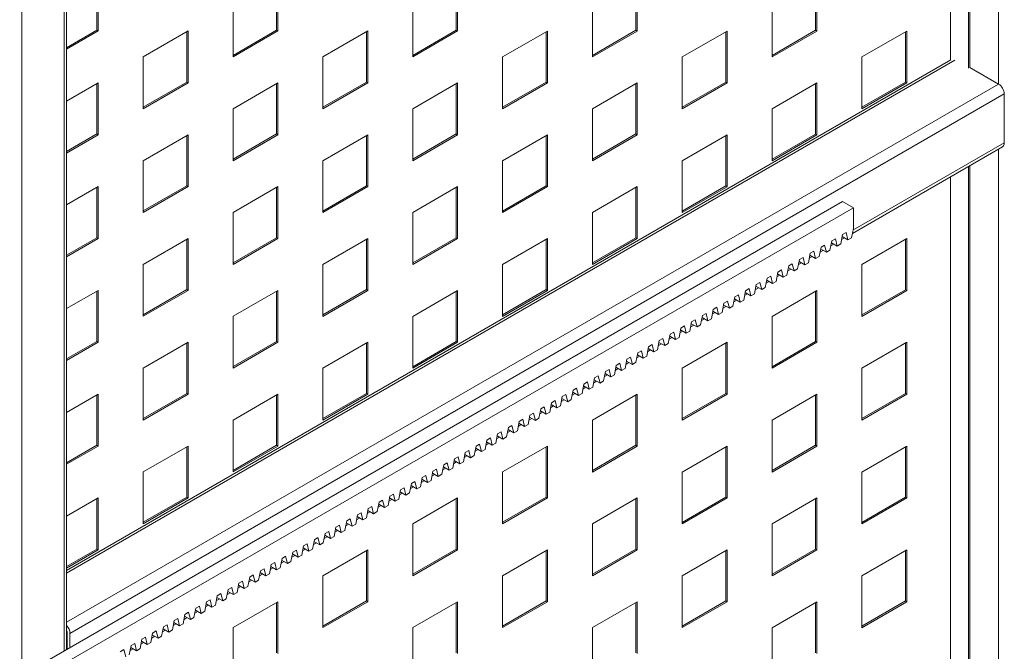
# Paper-space layout 'Sheet1' of a CAD drawing. Units: millimetres. Extents: x 5 to 415, y 5 to 292.
# Drawn here: x 366 to 377, y 129 to 136 of the extents above; entities that cross this region are included whole.
import ezdxf

# ---------------------------------------------------------------- set-up
doc = ezdxf.new("R2010")
doc.units = ezdxf.units.MM

psp = doc.layouts.new('Sheet1')

# ---------------------------------------------------------------- linework, layer by layer
at = {"color": 8, "linetype": 'Continuous', "lineweight": 15}
for p, q in [((377.19461, 157.14726), (377.19461, 135.52516)), ((366.68902, 129.15252), (366.68902, 151.08251)), ((366.21223, 128.87727), (366.21223, 150.80727)), ((376.70266, 135.79166), (366.7158, 130.02637)), ((377.19461, 135.52516), (366.7158, 129.47588)), ((377.25926, 134.8626), (375.55815, 133.88058)), ((377.19461, 134.79436), (377.19461, 112.77867)), ((375.43699, 133.81063), (375.43693, 133.8106)), ((375.19455, 133.67067), (375.19449, 133.67064)), ((375.31577, 133.74065), (375.31571, 133.74062)), ((374.95211, 133.53072), (374.95206, 133.53069)), ((375.07333, 133.6007), (375.07327, 133.60066)), ((374.83089, 133.46074), (374.83084, 133.46071)), ((374.58846, 133.32078), (374.5884, 133.32075)), ((374.70968, 133.39076), (374.70962, 133.39073)), ((374.46724, 133.25081), (374.46718, 133.25077)), ((374.2248, 133.11085), (374.22475, 133.11082)), ((374.34602, 133.18083), (374.34596, 133.1808)), ((374.10359, 133.04087), (374.10353, 133.04084)), ((373.86115, 132.90092), (373.86109, 132.90089)), ((373.98237, 132.97089), (373.98231, 132.97086)), ((373.61871, 132.76096), (373.61866, 132.76093)), ((373.73993, 132.83094), (373.73987, 132.83091)), ((373.49749, 132.69098), (373.49744, 132.69095)), ((373.25506, 132.55103), (373.255, 132.551)), ((373.37628, 132.62101), (373.37622, 132.62097)), ((373.13384, 132.48105), (373.13378, 132.48102)), ((372.8914, 132.34109), (372.89135, 132.34106)), ((373.01262, 132.41107), (373.01256, 132.41104)), ((372.64896, 132.20114), (372.64891, 132.20111)), ((372.77018, 132.27112), (372.77013, 132.27108)), ((372.52775, 132.13116), (372.52769, 132.13113)), ((372.28531, 131.99121), (372.28526, 131.99117)), ((372.40653, 132.06118), (372.40647, 132.06115)), ((372.16409, 131.92123), (372.16404, 131.9212)), ((371.92165, 131.78127), (371.9216, 131.78124)), ((372.04287, 131.85125), (372.04282, 131.85122)), ((371.80043, 131.71129), (371.80038, 131.71126)), ((371.558, 131.57134), (371.55795, 131.57131)), ((371.67922, 131.64132), (371.67916, 131.64129)), ((371.31556, 131.43138), (371.31551, 131.43135)), ((371.43678, 131.50136), (371.43673, 131.50133)), ((371.19434, 131.36141), (371.19429, 131.36137)), ((370.95191, 131.22145), (370.95185, 131.22142)), ((371.07313, 131.29143), (371.07307, 131.2914)), ((370.83069, 131.15147), (370.83063, 131.15144)), ((370.58825, 131.01152), (370.5882, 131.01148)), ((370.70947, 131.08149), (370.70942, 131.08146)), ((370.34582, 130.87156), (370.34576, 130.87153)), ((370.46703, 130.94154), (370.46698, 130.94151)), ((370.2246, 130.80158), (370.22454, 130.80155)), ((369.98216, 130.66163), (369.98211, 130.66159)), ((370.10338, 130.7316), (370.10332, 130.73157)), ((369.86094, 130.59165), (369.86089, 130.59162)), ((369.61851, 130.45169), (369.61845, 130.45166)), ((369.73972, 130.52167), (369.73967, 130.52164)), ((369.49729, 130.38171), (369.49723, 130.38168)), ((369.25485, 130.24176), (369.2548, 130.24173)), ((369.37607, 130.31174), (369.37601, 130.3117)), ((369.01242, 130.1018), (369.01236, 130.10177)), ((369.13363, 130.17178), (369.13358, 130.17175)), ((368.8912, 130.03183), (368.89114, 130.03179)), ((368.64876, 129.89187), (368.6487, 129.89184)), ((368.76998, 129.96185), (368.76992, 129.96182)), ((368.52754, 129.82189), (368.52749, 129.82186)), ((368.28511, 129.68194), (368.28505, 129.6819)), ((368.40632, 129.75191), (368.40627, 129.75188)), ((368.04267, 129.54198), (368.04261, 129.54195)), ((368.16389, 129.61196), (368.16383, 129.61193)), ((367.92145, 129.472), (367.92139, 129.47197)), ((366.72135, 129.36701), (366.7158, 129.36381)), ((367.67901, 129.33205), (367.67896, 129.33202)), ((367.80023, 129.40203), (367.80018, 129.40199)), ((367.55779, 129.26207), (367.55774, 129.26204)), ((367.43658, 129.19209), (367.43652, 129.19206))]:
    psp.add_line(p, q, dxfattribs=at)
at = {"color": 7, "linetype": 'Continuous', "lineweight": 15}
for p, q in [((376.8552, 135.70361), (376.8552, 156.95132)), ((376.87035, 135.71235), (376.87035, 156.96007)), ((376.65317, 135.794), (376.65317, 156.83469)), ((366.7158, 129.16797), (366.7158, 151.09797)), ((367.05672, 136.696), (367.05672, 136.13025)), ((367.07187, 136.70475), (367.07187, 136.12151)), ((369.07702, 136.69581), (369.07702, 136.13006)), ((369.09218, 136.70456), (369.09218, 136.12132)), ((371.09733, 136.69562), (371.09733, 136.12987)), ((371.11248, 136.70437), (371.11248, 136.12113)), ((373.11763, 136.69543), (373.11763, 136.12969)), ((373.13279, 136.70418), (373.13279, 136.12094)), ((375.13794, 136.69524), (375.13794, 136.12949)), ((375.15309, 136.70399), (375.15309, 136.12075)), ((368.5871, 135.82974), (368.5871, 136.41299)), ((370.6074, 135.82955), (370.6074, 136.4128)), ((372.62771, 135.82936), (372.62771, 136.41261)), ((374.64801, 135.82917), (374.64801, 136.41242)), ((367.05672, 136.13025), (366.7158, 135.93345)), ((367.07187, 136.12151), (366.7158, 135.91595)), ((367.07187, 136.12151), (367.05672, 136.13025)), ((367.57695, 135.82984), (368.08202, 136.12141)), ((368.06687, 136.11266), (368.06687, 135.54692)), ((368.08202, 136.12141), (368.08202, 135.53817)), ((369.07702, 136.13006), (368.5871, 135.84724)), ((369.09218, 136.12132), (368.5871, 135.82974)), ((369.09218, 136.12132), (369.07702, 136.13006)), ((369.59725, 135.82965), (370.10233, 136.12122)), ((370.08718, 136.11247), (370.08718, 135.54673)), ((370.10233, 136.12122), (370.10233, 135.53798)), ((371.09733, 136.12987), (370.6074, 135.84705)), ((371.11248, 136.12113), (370.6074, 135.82955)), ((371.11248, 136.12113), (371.09733, 136.12987)), ((371.61756, 135.82946), (372.12263, 136.12103)), ((372.10748, 136.11229), (372.10748, 135.54654)), ((372.12263, 136.12103), (372.12263, 135.53779)), ((373.11763, 136.12969), (372.62771, 135.84686)), ((373.13279, 136.12094), (372.62771, 135.82936)), ((373.13279, 136.12094), (373.11763, 136.12969)), ((373.63786, 135.82927), (374.14294, 136.12084)), ((374.12778, 136.11209), (374.12778, 135.54635)), ((374.14294, 136.12084), (374.14294, 135.5376)), ((375.13794, 136.12949), (374.64801, 135.84667)), ((375.15309, 136.12075), (374.64801, 135.82917)), ((375.15309, 136.12075), (375.13794, 136.12949)), ((375.65817, 135.82908), (376.16324, 136.12065)), ((376.14809, 136.11191), (376.14809, 135.54616)), ((376.16324, 136.12065), (376.16324, 135.53741)), ((376.65695, 135.79619), (366.7158, 130.05728)), ((367.57695, 135.24659), (367.57695, 135.82984)), ((369.59725, 135.2464), (369.59725, 135.82965)), ((371.61756, 135.24621), (371.61756, 135.82946)), ((373.63786, 135.24602), (373.63786, 135.82927)), ((375.65817, 135.24584), (375.65817, 135.82908)), ((376.87035, 135.71235), (377.19461, 135.52516)), ((366.7158, 135.33271), (367.07187, 135.53826)), ((367.05672, 135.52952), (367.05672, 134.96377)), ((367.07187, 135.53826), (367.07187, 134.95502)), ((368.06687, 135.54692), (367.57695, 135.26409)), ((368.08202, 135.53817), (367.57695, 135.24659)), ((368.08202, 135.53817), (368.06687, 135.54692)), ((368.5871, 135.2465), (369.09218, 135.53807)), ((369.07702, 135.52933), (369.07702, 134.96358)), ((369.09218, 135.53807), (369.09218, 134.95483)), ((370.08718, 135.54673), (369.59725, 135.2639)), ((370.10233, 135.53798), (369.59725, 135.2464)), ((370.10233, 135.53798), (370.08718, 135.54673)), ((370.6074, 135.24631), (371.11248, 135.53788)), ((371.09733, 135.52914), (371.09733, 134.96339)), ((371.11248, 135.53788), (371.11248, 134.95464)), ((372.10748, 135.54654), (371.61756, 135.26371)), ((372.12263, 135.53779), (371.61756, 135.24621)), ((372.12263, 135.53779), (372.10748, 135.54654)), ((372.62771, 135.24612), (373.13279, 135.53769)), ((373.11763, 135.52895), (373.11763, 134.9632)), ((373.13279, 135.53769), (373.13279, 134.95445)), ((374.12778, 135.54635), (373.63786, 135.26352)), ((374.14294, 135.5376), (373.63786, 135.24602)), ((374.14294, 135.5376), (374.12778, 135.54635)), ((374.64801, 135.24593), (375.15309, 135.5375)), ((375.13794, 135.52876), (375.13794, 134.96301)), ((375.15309, 135.5375), (375.15309, 134.95426)), ((376.14809, 135.54616), (375.65817, 135.26333)), ((376.16324, 135.53741), (375.65817, 135.24584)), ((376.16324, 135.53741), (376.14809, 135.54616)), ((377.25926, 135.41319), (366.75367, 129.34844)), ((377.25926, 135.41319), (377.25926, 134.8626)), ((368.5871, 134.66326), (368.5871, 135.2465)), ((370.6074, 134.66307), (370.6074, 135.24631)), ((372.62771, 134.66288), (372.62771, 135.24612)), ((374.64801, 134.66269), (374.64801, 135.24593)), ((367.05672, 134.96377), (366.7158, 134.76696)), ((367.07187, 134.95502), (366.7158, 134.74946)), ((367.07187, 134.95502), (367.05672, 134.96377)), ((367.57695, 134.66335), (368.08202, 134.95493)), ((368.06687, 134.94618), (368.06687, 134.38043)), ((368.08202, 134.95493), (368.08202, 134.37168)), ((369.07702, 134.96358), (368.5871, 134.68075)), ((369.09218, 134.95483), (368.5871, 134.66326)), ((369.09218, 134.95483), (369.07702, 134.96358)), ((369.59725, 134.66316), (370.10233, 134.95473)), ((370.08718, 134.94599), (370.08718, 134.38024)), ((370.10233, 134.95473), (370.10233, 134.37149)), ((371.09733, 134.96339), (370.6074, 134.68056)), ((371.11248, 134.95464), (370.6074, 134.66307)), ((371.11248, 134.95464), (371.09733, 134.96339)), ((371.61756, 134.66297), (372.12263, 134.95455)), ((372.10748, 134.9458), (372.10748, 134.38005)), ((372.12263, 134.95455), (372.12263, 134.3713)), ((373.11763, 134.9632), (372.62771, 134.68037)), ((373.13279, 134.95445), (372.62771, 134.66288)), ((373.13279, 134.95445), (373.11763, 134.9632)), ((373.63786, 134.66278), (374.14294, 134.95436)), ((374.12778, 134.94561), (374.12778, 134.37986)), ((374.14294, 134.95436), (374.14294, 134.37111)), ((375.13794, 134.96301), (374.64801, 134.68018)), ((375.15309, 134.95426), (374.64801, 134.66269)), ((375.15309, 134.95426), (375.13794, 134.96301)), ((375.55145, 133.84578), (377.24032, 134.82074)), ((367.57695, 134.08011), (367.57695, 134.66335)), ((369.59725, 134.07992), (369.59725, 134.66316)), ((371.61756, 134.07973), (371.61756, 134.66297)), ((373.63786, 134.07954), (373.63786, 134.66278)), ((376.8552, 112.95711), (376.8552, 134.59842)), ((376.87035, 112.96586), (376.87035, 134.60717)), ((376.65317, 113.04751), (376.65317, 134.48179)), ((366.7158, 134.16622), (367.07187, 134.37178)), ((367.05672, 134.36303), (367.05672, 133.79728)), ((367.07187, 134.37178), (367.07187, 133.78853)), ((368.06687, 134.38043), (367.57695, 134.0976)), ((368.08202, 134.37168), (367.57695, 134.08011)), ((368.08202, 134.37168), (368.06687, 134.38043)), ((368.5871, 134.08001), (369.09218, 134.37159)), ((369.07702, 134.36284), (369.07702, 133.79709)), ((369.09218, 134.37159), (369.09218, 133.78834)), ((370.08718, 134.38024), (369.59725, 134.09741)), ((370.10233, 134.37149), (369.59725, 134.07992)), ((370.10233, 134.37149), (370.08718, 134.38024)), ((370.6074, 134.07982), (371.11248, 134.3714)), ((371.09733, 134.36265), (371.09733, 133.7969)), ((371.11248, 134.3714), (371.11248, 133.78815)), ((372.10748, 134.38005), (371.61756, 134.09722)), ((372.12263, 134.3713), (371.61756, 134.07973)), ((372.12263, 134.3713), (372.10748, 134.38005)), ((372.62771, 134.07963), (373.13279, 134.37121)), ((373.11763, 134.36246), (373.11763, 133.79671)), ((373.13279, 134.37121), (373.13279, 133.78796)), ((374.12778, 134.37986), (373.63786, 134.09703)), ((374.14294, 134.37111), (373.63786, 134.07954)), ((374.14294, 134.37111), (374.12778, 134.37986)), ((375.44098, 134.20491), (328.97397, 107.38008)), ((375.5622, 134.13494), (375.44098, 134.20491)), ((375.5622, 134.13494), (328.97397, 107.24012)), ((368.5871, 133.49677), (368.5871, 134.08001)), ((370.6074, 133.49658), (370.6074, 134.07982)), ((372.62771, 133.49639), (372.62771, 134.07963)), ((375.5622, 133.90164), (375.5622, 134.13494)), ((375.542, 133.79666), (375.5622, 133.90164)), ((367.05672, 133.79728), (366.7158, 133.60047)), ((367.07187, 133.78853), (366.7158, 133.58298)), ((367.07187, 133.78853), (367.05672, 133.79728)), ((367.57695, 133.49686), (368.08202, 133.78844)), ((368.06687, 133.77969), (368.06687, 133.21394)), ((368.08202, 133.78844), (368.08202, 133.20519)), ((369.07702, 133.79709), (368.5871, 133.51426)), ((369.09218, 133.78834), (368.5871, 133.49677)), ((369.09218, 133.78834), (369.07702, 133.79709)), ((369.59725, 133.49667), (370.10233, 133.78825)), ((370.08718, 133.7795), (370.08718, 133.21375)), ((370.10233, 133.78825), (370.10233, 133.205)), ((371.09733, 133.7969), (370.6074, 133.51407)), ((371.11248, 133.78815), (370.6074, 133.49658)), ((371.11248, 133.78815), (371.09733, 133.7969)), ((371.61756, 133.49648), (372.12263, 133.78806)), ((372.10748, 133.77931), (372.10748, 133.21356)), ((372.12263, 133.78806), (372.12263, 133.20482)), ((373.11763, 133.79671), (372.62771, 133.51388)), ((373.13279, 133.78796), (372.62771, 133.49639)), ((373.13279, 133.78796), (373.11763, 133.79671)), ((375.29956, 133.6567), (375.31977, 133.76168)), ((375.31977, 133.76168), (375.36017, 133.78501)), ((375.36017, 133.78501), (375.38037, 133.70335)), ((375.42078, 133.72668), (375.44098, 133.83166)), ((375.43023, 133.77581), (375.46377, 133.79517)), ((375.43694, 133.81065), (375.50159, 133.77333)), ((375.44098, 133.83166), (375.48139, 133.85499)), ((375.48139, 133.85499), (375.50159, 133.77333)), ((375.50159, 133.77333), (375.542, 133.79666)), ((375.65817, 133.4961), (376.16324, 133.78768)), ((376.14809, 133.77893), (376.14809, 133.21318)), ((376.16324, 133.78768), (376.16324, 133.20444)), ((375.07733, 133.62173), (375.11774, 133.64505)), ((375.11774, 133.64505), (375.13794, 133.5634)), ((375.17835, 133.58672), (375.19855, 133.69171)), ((375.1878, 133.63585), (375.22134, 133.65521)), ((375.1945, 133.6707), (375.25916, 133.63338)), ((375.19855, 133.69171), (375.23895, 133.71503)), ((375.23895, 133.71503), (375.25916, 133.63338)), ((375.25916, 133.63338), (375.29956, 133.6567)), ((375.30902, 133.70583), (375.34255, 133.72519)), ((375.31572, 133.74068), (375.38037, 133.70335)), ((375.38037, 133.70335), (375.42078, 133.72668)), ((374.93591, 133.44677), (374.95611, 133.55175)), ((374.95207, 133.53074), (375.01672, 133.49342)), ((374.95611, 133.55175), (374.99652, 133.57508)), ((374.99652, 133.57508), (375.01672, 133.49342)), ((375.05713, 133.51675), (375.07733, 133.62173)), ((375.06658, 133.56587), (375.10012, 133.58523)), ((375.07328, 133.60072), (375.13794, 133.5634)), ((375.13794, 133.5634), (375.17835, 133.58672)), ((367.57695, 132.91362), (367.57695, 133.49686)), ((369.59725, 132.91343), (369.59725, 133.49667)), ((371.61756, 132.91324), (371.61756, 133.49648)), ((374.71367, 133.4118), (374.75408, 133.43512)), ((374.75408, 133.43512), (374.77428, 133.35346)), ((374.81469, 133.37679), (374.83489, 133.48177)), ((374.82414, 133.42592), (374.85768, 133.44528)), ((374.83085, 133.46077), (374.8955, 133.42344)), ((374.83489, 133.48177), (374.8753, 133.5051)), ((374.8753, 133.5051), (374.8955, 133.42344)), ((374.8955, 133.42344), (374.93591, 133.44677)), ((374.94536, 133.49589), (374.9789, 133.51526)), ((375.01672, 133.49342), (375.05713, 133.51675)), ((375.65817, 132.91286), (375.65817, 133.4961)), ((374.57225, 133.23683), (374.59246, 133.34182)), ((374.58171, 133.28596), (374.61524, 133.30532)), ((374.58841, 133.32081), (374.65307, 133.28349)), ((374.59246, 133.34182), (374.63286, 133.36514)), ((374.63286, 133.36514), (374.65307, 133.28349)), ((374.65307, 133.28349), (374.69347, 133.30681)), ((374.69347, 133.30681), (374.71367, 133.4118)), ((374.70293, 133.35594), (374.73646, 133.3753)), ((374.70963, 133.39079), (374.77428, 133.35346)), ((374.77428, 133.35346), (374.81469, 133.37679)), ((366.7158, 132.99973), (367.07187, 133.20529)), ((367.05672, 133.19654), (367.05672, 132.63079)), ((367.07187, 133.20529), (367.07187, 132.62205)), ((368.06687, 133.21394), (367.57695, 132.93111)), ((368.08202, 133.20519), (367.57695, 132.91362)), ((368.08202, 133.20519), (368.06687, 133.21394)), ((368.5871, 132.91353), (369.09218, 133.2051)), ((369.07702, 133.19635), (369.07702, 132.6306)), ((369.09218, 133.2051), (369.09218, 132.62186)), ((370.08718, 133.21375), (369.59725, 132.93093)), ((370.10233, 133.205), (369.59725, 132.91343)), ((370.10233, 133.205), (370.08718, 133.21375)), ((370.6074, 132.91334), (371.11248, 133.20491)), ((371.09733, 133.19616), (371.09733, 132.63041)), ((371.11248, 133.20491), (371.11248, 132.62167)), ((372.10748, 133.21356), (371.61756, 132.93073)), ((372.12263, 133.20482), (371.61756, 132.91324)), ((372.12263, 133.20482), (372.10748, 133.21356)), ((374.32982, 133.09688), (374.35002, 133.20186)), ((374.35002, 133.20186), (374.39043, 133.22519)), ((374.39043, 133.22519), (374.41063, 133.14353)), ((374.45104, 133.16686), (374.47124, 133.27184)), ((374.46049, 133.21598), (374.49403, 133.23534)), ((374.46719, 133.25083), (374.53185, 133.21351)), ((374.47124, 133.27184), (374.51164, 133.29517)), ((374.51164, 133.29517), (374.53185, 133.21351)), ((374.53185, 133.21351), (374.57225, 133.23683)), ((374.64801, 132.91296), (375.15309, 133.20453)), ((375.13794, 133.19578), (375.13794, 132.63003)), ((375.15309, 133.20453), (375.15309, 132.62129)), ((376.14809, 133.21318), (375.65817, 132.93036)), ((376.16324, 133.20444), (375.65817, 132.91286)), ((376.16324, 133.20444), (376.14809, 133.21318)), ((374.10758, 133.06191), (374.14799, 133.08523)), ((374.14799, 133.08523), (374.16819, 133.00358)), ((374.2086, 133.0269), (374.2288, 133.13188)), ((374.21805, 133.07603), (374.25159, 133.09539)), ((374.22476, 133.11088), (374.28941, 133.07355)), ((374.2288, 133.13188), (374.26921, 133.15521)), ((374.26921, 133.15521), (374.28941, 133.07355)), ((374.28941, 133.07355), (374.32982, 133.09688)), ((374.33927, 133.146), (374.37281, 133.16537)), ((374.34598, 133.18085), (374.41063, 133.14353)), ((374.41063, 133.14353), (374.45104, 133.16686)), ((373.96616, 132.88695), (373.98637, 132.99193)), ((373.98637, 132.99193), (374.02677, 133.01525)), ((374.02677, 133.01525), (374.04697, 132.9336)), ((374.08738, 132.95692), (374.10758, 133.06191)), ((374.09683, 133.00605), (374.13037, 133.02541)), ((374.10354, 133.0409), (374.16819, 133.00358)), ((374.16819, 133.00358), (374.2086, 133.0269)), ((368.5871, 132.33028), (368.5871, 132.91353)), ((370.6074, 132.33009), (370.6074, 132.91334)), ((373.74393, 132.85197), (373.78433, 132.8753)), ((373.78433, 132.8753), (373.80454, 132.79364)), ((373.84494, 132.81697), (373.86515, 132.92195)), ((373.8544, 132.86609), (373.88793, 132.88545)), ((373.8611, 132.90094), (373.92576, 132.86362)), ((373.86515, 132.92195), (373.90555, 132.94528)), ((373.90555, 132.94528), (373.92576, 132.86362)), ((373.92576, 132.86362), (373.96616, 132.88695)), ((373.97562, 132.93607), (374.00915, 132.95543)), ((373.98232, 132.97092), (374.04697, 132.9336)), ((374.04697, 132.9336), (374.08738, 132.95692)), ((374.64801, 132.32971), (374.64801, 132.91296)), ((373.60251, 132.67701), (373.62271, 132.78199)), ((373.61867, 132.76099), (373.68332, 132.72366)), ((373.62271, 132.78199), (373.66311, 132.80532)), ((373.66311, 132.80532), (373.68332, 132.72366)), ((373.72372, 132.74699), (373.74393, 132.85197)), ((373.73318, 132.79611), (373.76672, 132.81548)), ((373.73988, 132.83096), (373.80454, 132.79364)), ((373.80454, 132.79364), (373.84494, 132.81697)), ((373.36007, 132.53706), (373.38027, 132.64204)), ((373.38027, 132.64204), (373.42068, 132.66536)), ((373.42068, 132.66536), (373.44088, 132.58371)), ((373.48129, 132.60704), (373.50149, 132.71202)), ((373.49074, 132.65616), (373.52428, 132.67552)), ((373.49745, 132.69101), (373.5621, 132.65369)), ((373.50149, 132.71202), (373.5419, 132.73534)), ((373.5419, 132.73534), (373.5621, 132.65369)), ((373.5621, 132.65369), (373.60251, 132.67701)), ((373.61196, 132.72614), (373.6455, 132.7455)), ((373.68332, 132.72366), (373.72372, 132.74699)), ((367.05672, 132.63079), (366.7158, 132.43399)), ((367.07187, 132.62205), (366.7158, 132.41649)), ((367.07187, 132.62205), (367.05672, 132.63079)), ((367.57695, 132.33038), (368.08202, 132.62195)), ((368.06687, 132.6132), (368.06687, 132.04745)), ((368.08202, 132.62195), (368.08202, 132.03871)), ((369.07702, 132.6306), (368.5871, 132.34778)), ((369.09218, 132.62186), (368.5871, 132.33028)), ((369.09218, 132.62186), (369.07702, 132.6306)), ((369.59725, 132.33019), (370.10233, 132.62176)), ((370.08718, 132.61301), (370.08718, 132.04726)), ((370.10233, 132.62176), (370.10233, 132.03852)), ((371.09733, 132.63041), (370.6074, 132.34759)), ((371.11248, 132.62167), (370.6074, 132.33009)), ((371.11248, 132.62167), (371.09733, 132.63041)), ((373.23885, 132.46708), (373.25906, 132.57206)), ((373.24831, 132.5162), (373.28184, 132.53556)), ((373.25501, 132.55105), (373.31966, 132.51373)), ((373.25906, 132.57206), (373.29946, 132.59539)), ((373.29946, 132.59539), (373.31966, 132.51373)), ((373.31966, 132.51373), (373.36007, 132.53706)), ((373.36953, 132.58618), (373.40306, 132.60554)), ((373.37623, 132.62103), (373.44088, 132.58371)), ((373.44088, 132.58371), (373.48129, 132.60704)), ((373.63786, 132.32981), (374.14294, 132.62138)), ((374.12778, 132.61263), (374.12778, 132.04689)), ((374.14294, 132.62138), (374.14294, 132.03814)), ((375.13794, 132.63003), (374.64801, 132.34721)), ((375.15309, 132.62129), (374.64801, 132.32971)), ((375.15309, 132.62129), (375.13794, 132.63003)), ((375.65817, 132.32962), (376.16324, 132.62119)), ((376.14809, 132.61245), (376.14809, 132.0467)), ((376.16324, 132.62119), (376.16324, 132.03795)), ((372.99641, 132.32712), (373.01662, 132.43211)), ((373.01662, 132.43211), (373.05702, 132.45543)), ((373.05702, 132.45543), (373.07723, 132.37378)), ((373.11763, 132.3971), (373.13784, 132.50208)), ((373.12709, 132.44623), (373.16062, 132.46559)), ((373.13379, 132.48108), (373.19845, 132.44375)), ((373.13784, 132.50208), (373.17824, 132.52541)), ((373.17824, 132.52541), (373.19845, 132.44375)), ((373.19845, 132.44375), (373.23885, 132.46708)), ((367.57695, 131.74713), (367.57695, 132.33038)), ((369.59725, 131.74694), (369.59725, 132.33019)), ((372.77418, 132.29215), (372.81459, 132.31547)), ((372.81459, 132.31547), (372.83479, 132.23382)), ((372.87519, 132.25715), (372.8954, 132.36213)), ((372.88465, 132.30627), (372.91819, 132.32563)), ((372.89136, 132.34112), (372.95601, 132.3038)), ((372.8954, 132.36213), (372.9358, 132.38545)), ((372.9358, 132.38545), (372.95601, 132.3038)), ((372.95601, 132.3038), (372.99641, 132.32712)), ((373.00587, 132.37625), (373.0394, 132.39561)), ((373.01258, 132.4111), (373.07723, 132.37378)), ((373.07723, 132.37378), (373.11763, 132.3971)), ((373.63786, 131.74656), (373.63786, 132.32981)), ((375.65817, 131.74637), (375.65817, 132.32962)), ((372.63276, 132.11719), (372.65296, 132.22217)), ((372.64892, 132.20117), (372.71357, 132.16384)), ((372.65296, 132.22217), (372.69337, 132.2455)), ((372.69337, 132.2455), (372.71357, 132.16384)), ((372.75398, 132.18717), (372.77418, 132.29215)), ((372.76343, 132.23629), (372.79697, 132.25565)), ((372.77014, 132.27114), (372.83479, 132.23382)), ((372.83479, 132.23382), (372.87519, 132.25715)), ((372.41053, 132.08222), (372.45093, 132.10554)), ((372.45093, 132.10554), (372.47114, 132.02389)), ((372.51154, 132.04721), (372.53175, 132.15219)), ((372.521, 132.09634), (372.55453, 132.1157)), ((372.5277, 132.13119), (372.59235, 132.09386)), ((372.53175, 132.15219), (372.57215, 132.17552)), ((372.57215, 132.17552), (372.59235, 132.09386)), ((372.59235, 132.09386), (372.63276, 132.11719)), ((372.64221, 132.16632), (372.67575, 132.18567)), ((372.71357, 132.16384), (372.75398, 132.18717)), ((366.7158, 131.83325), (367.07187, 132.0388)), ((367.05672, 132.03006), (367.05672, 131.46431)), ((367.07187, 132.0388), (367.07187, 131.45556)), ((368.06687, 132.04745), (367.57695, 131.76463)), ((368.08202, 132.03871), (367.57695, 131.74713)), ((368.08202, 132.03871), (368.06687, 132.04745)), ((368.5871, 131.74704), (369.09218, 132.03861)), ((369.07702, 132.02986), (369.07702, 131.46412)), ((369.09218, 132.03861), (369.09218, 131.45537)), ((370.08718, 132.04726), (369.59725, 131.76444)), ((370.10233, 132.03852), (369.59725, 131.74694)), ((370.10233, 132.03852), (370.08718, 132.04726)), ((372.2691, 131.90726), (372.28931, 132.01224)), ((372.27856, 131.95638), (372.31209, 131.97574)), ((372.28527, 131.99123), (372.34992, 131.95391)), ((372.28931, 132.01224), (372.32971, 132.03556)), ((372.32971, 132.03556), (372.34992, 131.95391)), ((372.34992, 131.95391), (372.39032, 131.97723)), ((372.39032, 131.97723), (372.41053, 132.08222)), ((372.39978, 132.02636), (372.43331, 132.04572)), ((372.40648, 132.06121), (372.47114, 132.02389)), ((372.47114, 132.02389), (372.51154, 132.04721)), ((372.62771, 131.74666), (373.13279, 132.03823)), ((373.11763, 132.02949), (373.11763, 131.46374)), ((373.13279, 132.03823), (373.13279, 131.45499)), ((374.12778, 132.04689), (373.63786, 131.76406)), ((374.14294, 132.03814), (373.63786, 131.74656)), ((374.14294, 132.03814), (374.12778, 132.04689)), ((374.64801, 131.74647), (375.15309, 132.03804)), ((375.13794, 132.0293), (375.13794, 131.46355)), ((375.15309, 132.03804), (375.15309, 131.4548)), ((376.14809, 132.0467), (375.65817, 131.76387)), ((376.16324, 132.03795), (375.65817, 131.74637)), ((376.16324, 132.03795), (376.14809, 132.0467)), ((372.02667, 131.7673), (372.04687, 131.87228)), ((372.04687, 131.87228), (372.08728, 131.89561)), ((372.08728, 131.89561), (372.10748, 131.81395)), ((372.14789, 131.83728), (372.16809, 131.94226)), ((372.15734, 131.8864), (372.19088, 131.90576)), ((372.16405, 131.92125), (372.2287, 131.88393)), ((372.16809, 131.94226), (372.20849, 131.96559)), ((372.20849, 131.96559), (372.2287, 131.88393)), ((372.2287, 131.88393), (372.2691, 131.90726)), ((371.80443, 131.73233), (371.84484, 131.75565)), ((371.84484, 131.75565), (371.86504, 131.674)), ((371.90545, 131.69732), (371.92565, 131.8023)), ((371.9149, 131.74645), (371.94844, 131.76581)), ((371.92161, 131.7813), (371.98626, 131.74398)), ((371.92565, 131.8023), (371.96606, 131.82563)), ((371.96606, 131.82563), (371.98626, 131.74398)), ((371.98626, 131.74398), (372.02667, 131.7673)), ((372.03612, 131.81643), (372.06966, 131.83579)), ((372.04283, 131.85128), (372.10748, 131.81395)), ((372.10748, 131.81395), (372.14789, 131.83728)), ((368.5871, 131.16379), (368.5871, 131.74704)), ((371.66301, 131.55737), (371.68322, 131.66235)), ((371.68322, 131.66235), (371.72362, 131.68568)), ((371.72362, 131.68568), (371.74383, 131.60402)), ((371.78423, 131.62734), (371.80443, 131.73233)), ((371.79368, 131.67647), (371.82722, 131.69583)), ((371.80039, 131.71132), (371.86504, 131.674)), ((371.86504, 131.674), (371.90545, 131.69732)), ((372.62771, 131.16342), (372.62771, 131.74666)), ((374.64801, 131.16323), (374.64801, 131.74647)), ((371.44078, 131.52239), (371.48119, 131.54572)), ((371.48119, 131.54572), (371.50139, 131.46406)), ((371.54179, 131.48739), (371.562, 131.59237)), ((371.55125, 131.53651), (371.58478, 131.55587)), ((371.55796, 131.57136), (371.62261, 131.53404)), ((371.562, 131.59237), (371.6024, 131.6157)), ((371.6024, 131.6157), (371.62261, 131.53404)), ((371.62261, 131.53404), (371.66301, 131.55737)), ((371.67247, 131.60649), (371.706, 131.62585)), ((371.67917, 131.64134), (371.74383, 131.60402)), ((371.74383, 131.60402), (371.78423, 131.62734)), ((367.05672, 131.46431), (366.7158, 131.2675)), ((367.07187, 131.45556), (366.7158, 131.25)), ((367.07187, 131.45556), (367.05672, 131.46431)), ((367.57695, 131.16389), (368.08202, 131.45546)), ((368.06687, 131.44672), (368.06687, 130.88097)), ((368.08202, 131.45546), (368.08202, 130.87222)), ((369.07702, 131.46412), (368.5871, 131.18129)), ((369.09218, 131.45537), (368.5871, 131.16379)), ((369.09218, 131.45537), (369.07702, 131.46412)), ((371.29936, 131.34743), (371.31956, 131.45241)), ((371.31552, 131.43141), (371.38017, 131.39409)), ((371.31956, 131.45241), (371.35997, 131.47574)), ((371.35997, 131.47574), (371.38017, 131.39409)), ((371.42058, 131.41741), (371.44078, 131.52239)), ((371.43003, 131.46654), (371.46357, 131.4859)), ((371.43674, 131.50139), (371.50139, 131.46406)), ((371.50139, 131.46406), (371.54179, 131.48739)), ((371.61756, 131.16351), (372.12263, 131.45509)), ((372.10748, 131.44634), (372.10748, 130.88059)), ((372.12263, 131.45509), (372.12263, 130.87184)), ((373.11763, 131.46374), (372.62771, 131.18091)), ((373.13279, 131.45499), (372.62771, 131.16342)), ((373.13279, 131.45499), (373.11763, 131.46374)), ((373.63786, 131.16332), (374.14294, 131.45489)), ((374.12778, 131.44615), (374.12778, 130.8804)), ((374.14294, 131.45489), (374.14294, 130.87165)), ((375.13794, 131.46355), (374.64801, 131.18072)), ((375.15309, 131.4548), (374.64801, 131.16323)), ((375.15309, 131.4548), (375.13794, 131.46355)), ((375.65817, 131.16313), (376.16324, 131.45471)), ((376.14809, 131.44596), (376.14809, 130.88021)), ((376.16324, 131.45471), (376.16324, 130.87146)), ((371.05692, 131.20748), (371.07712, 131.31246)), ((371.07712, 131.31246), (371.11753, 131.33579)), ((371.11753, 131.33579), (371.13773, 131.25413)), ((371.17814, 131.27745), (371.19834, 131.38244)), ((371.18759, 131.32658), (371.22113, 131.34594)), ((371.1943, 131.36143), (371.25895, 131.32411)), ((371.19834, 131.38244), (371.23875, 131.40576)), ((371.23875, 131.40576), (371.25895, 131.32411)), ((371.25895, 131.32411), (371.29936, 131.34743)), ((371.30881, 131.39656), (371.34235, 131.41592)), ((371.38017, 131.39409), (371.42058, 131.41741)), ((370.9357, 131.1375), (370.95591, 131.24248)), ((370.94516, 131.18663), (370.97869, 131.20599)), ((370.95187, 131.22147), (371.01651, 131.18415)), ((370.95591, 131.24248), (370.99631, 131.26581)), ((370.99631, 131.26581), (371.01651, 131.18415)), ((371.01651, 131.18415), (371.05692, 131.20748)), ((371.06637, 131.2566), (371.09991, 131.27596)), ((371.07308, 131.29145), (371.13773, 131.25413)), ((371.13773, 131.25413), (371.17814, 131.27745)), ((367.57695, 130.58065), (367.57695, 131.16389)), ((370.69327, 130.99754), (370.71347, 131.10253)), ((370.71347, 131.10253), (370.75388, 131.12585)), ((370.75388, 131.12585), (370.77408, 131.0442)), ((370.81449, 131.06752), (370.83469, 131.1725)), ((370.82394, 131.11665), (370.85748, 131.13601)), ((370.83065, 131.1515), (370.8953, 131.11417)), ((370.83469, 131.1725), (370.87509, 131.19583)), ((370.87509, 131.19583), (370.8953, 131.11417)), ((370.8953, 131.11417), (370.9357, 131.1375)), ((371.61756, 130.58027), (371.61756, 131.16351)), ((373.63786, 130.58008), (373.63786, 131.16332)), ((375.65817, 130.57989), (375.65817, 131.16313)), ((370.47103, 130.96257), (370.51144, 130.9859)), ((370.51144, 130.9859), (370.53164, 130.90424)), ((370.57205, 130.92757), (370.59225, 131.03255)), ((370.5815, 130.97669), (370.61504, 130.99605)), ((370.58821, 131.01154), (370.65286, 130.97422)), ((370.59225, 131.03255), (370.63266, 131.05587)), ((370.63266, 131.05587), (370.65286, 130.97422)), ((370.65286, 130.97422), (370.69327, 130.99754)), ((370.70272, 131.04667), (370.73626, 131.06603)), ((370.70943, 131.08152), (370.77408, 131.0442)), ((370.77408, 131.0442), (370.81449, 131.06752)), ((366.7158, 130.66676), (367.07187, 130.87232)), ((367.07187, 130.87232), (367.07187, 130.28907)), ((368.06687, 130.88097), (367.57695, 130.59814)), ((368.08202, 130.87222), (367.57695, 130.58065)), ((368.08202, 130.87222), (368.06687, 130.88097)), ((370.32961, 130.78761), (370.34981, 130.89259)), ((370.34577, 130.87158), (370.41042, 130.83426)), ((370.34981, 130.89259), (370.39022, 130.91592)), ((370.39022, 130.91592), (370.41042, 130.83426)), ((370.45083, 130.85759), (370.47103, 130.96257)), ((370.46028, 130.90671), (370.49382, 130.92607)), ((370.46699, 130.94156), (370.53164, 130.90424)), ((370.53164, 130.90424), (370.57205, 130.92757)), ((370.6074, 130.58036), (371.11248, 130.87194)), ((371.11248, 130.87194), (371.11248, 130.28869)), ((372.10748, 130.88059), (371.61756, 130.59776)), ((372.12263, 130.87184), (371.61756, 130.58027)), ((372.12263, 130.87184), (372.10748, 130.88059)), ((372.62771, 130.58017), (373.13279, 130.87175)), ((373.13279, 130.87175), (373.13279, 130.2885)), ((374.12778, 130.8804), (373.63786, 130.59757)), ((374.14294, 130.87165), (373.63786, 130.58008)), ((374.14294, 130.87165), (374.12778, 130.8804)), ((374.64801, 130.57998), (375.15309, 130.87156)), ((375.15309, 130.87156), (375.15309, 130.28831)), ((376.14809, 130.88021), (375.65817, 130.59738)), ((376.16324, 130.87146), (375.65817, 130.57989)), ((376.16324, 130.87146), (376.14809, 130.88021)), ((367.05672, 130.86357), (367.05672, 130.29782)), ((370.10738, 130.75264), (370.14779, 130.77596)), ((370.14779, 130.77596), (370.16799, 130.69431)), ((370.20839, 130.71763), (370.2286, 130.82262)), ((370.21785, 130.76676), (370.25138, 130.78612)), ((370.22455, 130.80161), (370.2892, 130.76428)), ((370.2286, 130.82262), (370.269, 130.84594)), ((370.269, 130.84594), (370.2892, 130.76428)), ((370.2892, 130.76428), (370.32961, 130.78761)), ((370.33906, 130.83674), (370.3726, 130.8561)), ((370.41042, 130.83426), (370.45083, 130.85759)), ((371.09733, 130.86319), (371.09733, 130.29744)), ((373.11763, 130.863), (373.11763, 130.29725)), ((375.13794, 130.86281), (375.13794, 130.29706)), ((369.96596, 130.57768), (369.98616, 130.68266)), ((369.97541, 130.6268), (370.00895, 130.64616)), ((369.98212, 130.66165), (370.04677, 130.62433)), ((369.98616, 130.68266), (370.02657, 130.70598)), ((370.02657, 130.70598), (370.04677, 130.62433)), ((370.04677, 130.62433), (370.08718, 130.64766)), ((370.08718, 130.64766), (370.10738, 130.75264)), ((370.09663, 130.69678), (370.13017, 130.71614)), ((370.10334, 130.73163), (370.16799, 130.69431)), ((370.16799, 130.69431), (370.20839, 130.71763)), ((369.72352, 130.43772), (369.74372, 130.5427)), ((369.74372, 130.5427), (369.78413, 130.56603)), ((369.78413, 130.56603), (369.80433, 130.48437)), ((369.84474, 130.5077), (369.86494, 130.61268)), ((369.85419, 130.55682), (369.88773, 130.57619)), ((369.8609, 130.59167), (369.92555, 130.55435)), ((369.86494, 130.61268), (369.90535, 130.63601)), ((369.90535, 130.63601), (369.92555, 130.55435)), ((369.92555, 130.55435), (369.96596, 130.57768)), ((370.6074, 129.99712), (370.6074, 130.58036)), ((372.62771, 129.99693), (372.62771, 130.58017)), ((374.64801, 129.99674), (374.64801, 130.57998)), ((369.50129, 130.40275), (369.54169, 130.42607)), ((369.54169, 130.42607), (369.5619, 130.34442)), ((369.6023, 130.36774), (369.6225, 130.47273)), ((369.61176, 130.41687), (369.64529, 130.43623)), ((369.61846, 130.45172), (369.68311, 130.41439)), ((369.6225, 130.47273), (369.66291, 130.49605)), ((369.66291, 130.49605), (369.68311, 130.41439)), ((369.68311, 130.41439), (369.72352, 130.43772)), ((369.73297, 130.48685), (369.76651, 130.50621)), ((369.73968, 130.5217), (369.80433, 130.48437)), ((369.80433, 130.48437), (369.84474, 130.5077)), ((369.35987, 130.22779), (369.38007, 130.33277)), ((369.38007, 130.33277), (369.42048, 130.3561)), ((369.42048, 130.3561), (369.44068, 130.27444)), ((369.48108, 130.29777), (369.50129, 130.40275)), ((369.49054, 130.34689), (369.52408, 130.36625)), ((369.49724, 130.38174), (369.5619, 130.34442)), ((369.5619, 130.34442), (369.6023, 130.36774)), ((367.05672, 130.29782), (366.7158, 130.10101)), ((367.07187, 130.28907), (366.7158, 130.08352)), ((367.07187, 130.28907), (367.05672, 130.29782)), ((369.13763, 130.19281), (369.17804, 130.21614)), ((369.17804, 130.21614), (369.19824, 130.13448)), ((369.23865, 130.15781), (369.25885, 130.26279)), ((369.2481, 130.20694), (369.28164, 130.2263)), ((369.25481, 130.24179), (369.31946, 130.20446)), ((369.25885, 130.26279), (369.29926, 130.28612)), ((369.29926, 130.28612), (369.31946, 130.20446)), ((369.31946, 130.20446), (369.35987, 130.22779)), ((369.36932, 130.27691), (369.40286, 130.29627)), ((369.37603, 130.31176), (369.44068, 130.27444)), ((369.44068, 130.27444), (369.48108, 130.29777)), ((369.59725, 129.99721), (370.10233, 130.28879)), ((370.08718, 130.28004), (370.08718, 129.71429)), ((370.10233, 130.28879), (370.10233, 129.70554)), ((371.09733, 130.29744), (370.6074, 130.01461)), ((371.11248, 130.28869), (370.6074, 129.99712)), ((371.11248, 130.28869), (371.09733, 130.29744)), ((371.61756, 129.99702), (372.12263, 130.2886)), ((372.10748, 130.27985), (372.10748, 129.7141)), ((372.12263, 130.2886), (372.12263, 129.70536)), ((373.11763, 130.29725), (372.62771, 130.01442)), ((373.13279, 130.2885), (372.62771, 129.99693)), ((373.13279, 130.2885), (373.11763, 130.29725)), ((373.63786, 129.99683), (374.14294, 130.28841)), ((374.12778, 130.27966), (374.12778, 129.71391)), ((374.14294, 130.28841), (374.14294, 129.70516)), ((375.13794, 130.29706), (374.64801, 130.01423)), ((375.15309, 130.28831), (374.64801, 129.99674)), ((375.15309, 130.28831), (375.13794, 130.29706)), ((375.65817, 129.99664), (376.16324, 130.28822)), ((376.14809, 130.27947), (376.14809, 129.71372)), ((376.16324, 130.28822), (376.16324, 129.70498)), ((368.99621, 130.01785), (369.01641, 130.12284)), ((369.01237, 130.10183), (369.07702, 130.06451)), ((369.01641, 130.12284), (369.05682, 130.14616)), ((369.05682, 130.14616), (369.07702, 130.06451)), ((369.11743, 130.08783), (369.13763, 130.19281)), ((369.12688, 130.13696), (369.16042, 130.15632)), ((369.13359, 130.17181), (369.19824, 130.13448)), ((369.19824, 130.13448), (369.23865, 130.15781)), ((368.75378, 129.8779), (368.77398, 129.98288)), ((368.77398, 129.98288), (368.81438, 130.00621)), ((368.81438, 130.00621), (368.83459, 129.92455)), ((368.87499, 129.94788), (368.8952, 130.05286)), ((368.88445, 129.997), (368.91798, 130.01636)), ((368.89115, 130.03185), (368.9558, 129.99453)), ((368.8952, 130.05286), (368.9356, 130.07618)), ((368.9356, 130.07618), (368.9558, 129.99453)), ((368.9558, 129.99453), (368.99621, 130.01785)), ((369.00566, 130.06698), (369.0392, 130.08634)), ((369.07702, 130.06451), (369.11743, 130.08783)), ((369.59725, 129.41397), (369.59725, 129.99721)), ((371.61756, 129.41378), (371.61756, 129.99702)), ((373.63786, 129.41359), (373.63786, 129.99683)), ((375.65817, 129.4134), (375.65817, 129.99664)), ((368.63256, 129.80792), (368.65276, 129.9129)), ((368.64201, 129.85705), (368.67555, 129.87641)), ((368.64871, 129.8919), (368.71337, 129.85457)), ((368.65276, 129.9129), (368.69317, 129.93623)), ((368.69317, 129.93623), (368.71337, 129.85457)), ((368.71337, 129.85457), (368.75378, 129.8779)), ((368.76323, 129.92702), (368.79677, 129.94638)), ((368.76993, 129.96187), (368.83459, 129.92455)), ((368.83459, 129.92455), (368.87499, 129.94788)), ((368.39012, 129.66797), (368.41032, 129.77295)), ((368.41032, 129.77295), (368.45073, 129.79627)), ((368.45073, 129.79627), (368.47093, 129.71462)), ((368.51134, 129.73794), (368.53154, 129.84292)), ((368.52079, 129.78707), (368.55433, 129.80643)), ((368.5275, 129.82192), (368.59215, 129.7846)), ((368.53154, 129.84292), (368.57195, 129.86625)), ((368.57195, 129.86625), (368.59215, 129.7846)), ((368.59215, 129.7846), (368.63256, 129.80792)), ((368.16789, 129.63299), (368.20829, 129.65632)), ((368.20829, 129.65632), (368.2285, 129.57466)), ((368.2689, 129.59799), (368.2891, 129.70297)), ((368.27836, 129.64711), (368.31189, 129.66647)), ((368.28506, 129.68196), (368.34971, 129.64464)), ((368.2891, 129.70297), (368.32951, 129.7263)), ((368.32951, 129.7263), (368.34971, 129.64464)), ((368.34971, 129.64464), (368.39012, 129.66797)), ((368.39957, 129.71709), (368.43311, 129.73645)), ((368.40628, 129.75194), (368.47093, 129.71462)), ((368.47093, 129.71462), (368.51134, 129.73794)), ((368.5871, 129.41406), (369.09218, 129.70564)), ((369.07702, 129.69689), (369.07702, 129.13114)), ((369.09218, 129.70564), (369.09218, 129.12239)), ((370.08718, 129.71429), (369.59725, 129.43146)), ((370.10233, 129.70554), (369.59725, 129.41397)), ((370.10233, 129.70554), (370.08718, 129.71429)), ((370.6074, 129.41387), (371.11248, 129.70545)), ((371.09733, 129.6967), (371.09733, 129.13095)), ((371.11248, 129.70545), (371.11248, 129.12221)), ((372.10748, 129.7141), (371.61756, 129.43127)), ((372.12263, 129.70536), (371.61756, 129.41378)), ((372.12263, 129.70536), (372.10748, 129.7141)), ((372.62771, 129.41369), (373.13279, 129.70526)), ((373.11763, 129.69651), (373.11763, 129.13076)), ((373.13279, 129.70526), (373.13279, 129.12202)), ((374.12778, 129.71391), (373.63786, 129.43109)), ((374.14294, 129.70516), (373.63786, 129.41359)), ((374.14294, 129.70516), (374.12778, 129.71391)), ((374.64801, 129.4135), (375.15309, 129.70507)), ((375.13794, 129.69632), (375.13794, 129.13057)), ((375.15309, 129.70507), (375.15309, 129.12183)), ((376.14809, 129.71372), (375.65817, 129.4309)), ((376.16324, 129.70498), (375.65817, 129.4134)), ((376.16324, 129.70498), (376.14809, 129.71372)), ((368.02646, 129.45803), (368.04667, 129.56301)), ((368.04262, 129.54201), (368.10728, 129.50468)), ((368.04667, 129.56301), (368.08707, 129.58634)), ((368.08707, 129.58634), (368.10728, 129.50468)), ((368.14768, 129.52801), (368.16789, 129.63299)), ((368.15714, 129.57714), (368.19067, 129.59649)), ((368.16384, 129.61198), (368.2285, 129.57466)), ((368.2285, 129.57466), (368.2689, 129.59799)), ((367.80423, 129.42306), (367.84464, 129.44638)), ((367.84464, 129.44638), (367.86484, 129.36473)), ((367.90525, 129.38805), (367.92545, 129.49304)), ((367.9147, 129.43718), (367.94824, 129.45654)), ((367.92141, 129.47203), (367.98606, 129.43471)), ((367.92545, 129.49304), (367.96585, 129.51636)), ((367.96585, 129.51636), (367.98606, 129.43471)), ((367.98606, 129.43471), (368.02646, 129.45803)), ((368.03592, 129.50716), (368.06945, 129.52652)), ((368.10728, 129.50468), (368.14768, 129.52801)), ((366.72135, 129.17118), (366.72135, 129.3671)), ((366.75367, 129.18984), (366.75367, 129.34844)), ((367.66281, 129.2481), (367.68301, 129.35308)), ((367.67897, 129.33207), (367.74362, 129.29475)), ((367.68301, 129.35308), (367.72342, 129.37641)), ((367.72342, 129.37641), (367.74362, 129.29475)), ((367.74362, 129.29475), (367.78403, 129.31808)), ((367.78403, 129.31808), (367.80423, 129.42306)), ((367.79348, 129.3672), (367.82702, 129.38656)), ((367.80019, 129.40205), (367.86484, 129.36473)), ((367.86484, 129.36473), (367.90525, 129.38805)), ((368.5871, 128.83082), (368.5871, 129.41406)), ((370.6074, 128.83063), (370.6074, 129.41387)), ((372.62771, 128.83044), (372.62771, 129.41369)), ((374.64801, 128.83025), (374.64801, 129.4135)), ((367.42037, 129.10814), (367.44058, 129.21312)), ((367.44058, 129.21312), (367.48098, 129.23645)), ((367.48098, 129.23645), (367.50119, 129.15479)), ((367.54159, 129.17812), (367.56179, 129.2831)), ((367.55104, 129.22725), (367.58458, 129.24661)), ((367.55775, 129.2621), (367.6224, 129.22477)), ((367.56179, 129.2831), (367.6022, 129.30643)), ((367.6022, 129.30643), (367.6224, 129.22477)), ((367.6224, 129.22477), (367.66281, 129.2481)), ((367.67226, 129.29722), (367.7058, 129.31658)), ((367.31936, 129.14315), (367.35976, 129.16647)), ((367.35976, 129.16647), (367.37997, 129.08482)), ((367.42983, 129.15727), (367.46336, 129.17663)), ((367.43653, 129.19212), (367.50119, 129.15479)), ((367.50119, 129.15479), (367.54159, 129.17812))]:
    psp.add_line(p, q, dxfattribs=at)
for centre, radius, start, end in [((377.1189, 135.4068), 0.14051, 2.60593, 57.396015), ((377.2169, 134.85655), 0.04279, 303.179473, 8.128765), ((366.61247, 129.34179), 0.14136, 2.696782, 43.030545), ((366.65857, 129.36535), 0.06281, 1.599242, 24.314897)]:
    psp.add_arc(centre, radius, start, end, dxfattribs=at)

doc.saveas('drawing.dxf')
